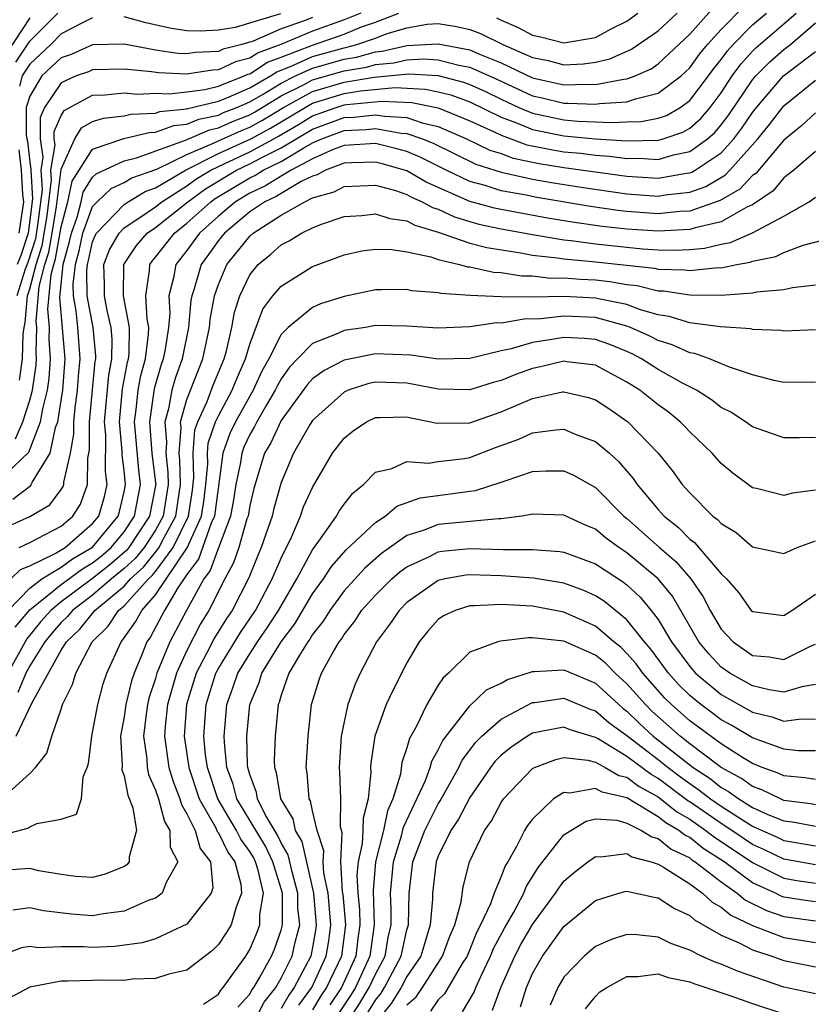
# Model space of a CAD drawing. Units: inches. Extents: x 2616000 to 2619000, y 1473000 to 1476000.
# Drawn here: x 2616100 to 2616151, y 1473082 to 1473145 of the extents above; entities that cross this region are included whole.
import ezdxf

# ---------------------------------------------------------------- set-up
doc = ezdxf.new("R2010")
doc.units = ezdxf.units.IN
doc.header["$MEASUREMENT"] = 0
doc.layers.add('LD26161473_2ft', color=26, linetype='Continuous')

msp = doc.modelspace()

# ---------------------------------------------------------------- linework, layer by layer
at = {"layer": 'LD26161473_2ft'}
for points, elevation in [([(2616099, 1473115.243), (2616100.937, 1473117.063), (2616101.691, 1473119), (2616101.826, 1473119.826), (2616102.13, 1473121), (2616102.241, 1473121.759), (2616102.327, 1473123), (2616102.231, 1473124.231), (2616102.252, 1473125), (2616102.155, 1473126.155), (2616102.365, 1473128.365), (2616102.529, 1473129), (2616102.643, 1473129.357), (2616103, 1473131.391), (2616103.428, 1473133), (2616103.692, 1473134.308), (2616105, 1473136.35), (2616106.984, 1473137.015), (2616108.603, 1473137.397), (2616109, 1473137.414), (2616110.157, 1473137.843), (2616111, 1473137.926), (2616111.748, 1473138.252), (2616113, 1473138.513), (2616113.335, 1473138.665), (2616114.183, 1473139), (2616115, 1473139.361), (2616115.85, 1473139.85), (2616117, 1473140.547), (2616117.902, 1473141), (2616119, 1473141.495), (2616121, 1473142.061), (2616121.804, 1473142.196), (2616123, 1473142.523), (2616123.435, 1473142.565), (2616125, 1473142.928), (2616127, 1473143.04), (2616129, 1473142.66), (2616129.614, 1473142.386), (2616131, 1473141.84), (2616133, 1473140.888), (2616135, 1473140.435), (2616136.485, 1473140.485), (2616137, 1473140.464), (2616138.799, 1473140.799), (2616139, 1473140.81), (2616139.521, 1473141), (2616140.542, 1473141.458), (2616141, 1473141.772), (2616143, 1473143.651), (2616144.589, 1473145.411)], 8932), ([(2616099.92, 1473114.08), (2616101.056, 1473114.944), (2616101.097, 1473115), (2616101.167, 1473115.166), (2616102.296, 1473117), (2616102.643, 1473118.643), (2616102.781, 1473119), (2616103, 1473120.343), (2616103.093, 1473121), (2616103.245, 1473123), (2616102.905, 1473126.906), (2616103.129, 1473129), (2616103.53, 1473130.47), (2616103.647, 1473131), (2616104.014, 1473132.014), (2616104.276, 1473133), (2616104.398, 1473133.602), (2616105, 1473134.558), (2616105.228, 1473134.772), (2616107, 1473135.602), (2616107.785, 1473135.785), (2616110.906, 1473136.906), (2616112.428, 1473137.572), (2616113, 1473137.691), (2616113.899, 1473138.1), (2616115, 1473138.535), (2616115.302, 1473138.698), (2616117, 1473139.728), (2616118.463, 1473140.463), (2616119, 1473140.756), (2616121, 1473141.326), (2616122.433, 1473141.567), (2616123, 1473141.722), (2616124.167, 1473141.833), (2616125, 1473142.027), (2616126.081, 1473142.081), (2616127, 1473142.024), (2616128.315, 1473141.685), (2616129, 1473141.556), (2616130.768, 1473140.768), (2616133, 1473139.742), (2616133.607, 1473139.607), (2616135, 1473139.265), (2616135.274, 1473139.274), (2616137, 1473139.203), (2616137.25, 1473139.25), (2616139, 1473139.349), (2616139.549, 1473139.549), (2616141, 1473139.893), (2616142.459, 1473141), (2616143, 1473141.511), (2616143.623, 1473142.377), (2616144.126, 1473143), (2616145, 1473143.962), (2616146.509, 1473145.491)], 8930), ([(2616099, 1473112.082), (2616101, 1473112.981), (2616102.277, 1473113.723), (2616103, 1473114.695), (2616103.119, 1473114.881), (2616103.16, 1473115), (2616103.163, 1473115.162), (2616103.585, 1473117), (2616103.797, 1473118.203), (2616103.797, 1473119), (2616103.883, 1473119.883), (2616104.042, 1473121), (2616104.107, 1473121.893), (2616104.215, 1473123), (2616104.05, 1473125), (2616103.944, 1473126.056), (2616103.773, 1473127), (2616103.758, 1473127.759), (2616103.899, 1473129), (2616104.135, 1473129.865), (2616104.385, 1473131), (2616105, 1473132.701), (2616105.285, 1473133), (2616106.169, 1473133.831), (2616107, 1473134.213), (2616107.492, 1473134.508), (2616109.078, 1473135.078), (2616111, 1473135.999), (2616112.737, 1473136.737), (2616113, 1473136.871), (2616114.464, 1473137.536), (2616115, 1473137.747), (2616115.814, 1473138.186), (2616117.152, 1473139), (2616119, 1473140.01), (2616121, 1473140.598), (2616122.915, 1473140.915), (2616125.132, 1473141.132), (2616127, 1473141.017), (2616128.599, 1473140.599), (2616129, 1473140.453), (2616130.004, 1473140.005), (2616131, 1473139.516), (2616132.124, 1473139), (2616133, 1473138.632), (2616135, 1473138.208), (2616135.871, 1473138.129), (2616137, 1473138.09), (2616137.972, 1473138.028), (2616139, 1473138.076), (2616139.902, 1473138.098), (2616141, 1473138.307), (2616141.517, 1473138.483), (2616142.397, 1473139), (2616143, 1473139.433), (2616144.201, 1473141), (2616144.535, 1473141.465), (2616145, 1473142.04), (2616145.399, 1473142.6), (2616145.76, 1473143), (2616147, 1473144.249), (2616147.892, 1473145)], 8928), ([(2616101, 1473144.689), (2616099.537, 1473142.463)], 8946), ([(2616100.088, 1473117.912), (2616100.556, 1473119), (2616101, 1473120.365), (2616101.164, 1473121), (2616101.399, 1473122.601), (2616101.426, 1473123), (2616101.396, 1473123.396), (2616101.439, 1473125), (2616101.404, 1473125.405), (2616101.602, 1473127.602), (2616101.963, 1473129), (2616102.213, 1473129.787), (2616102.431, 1473131), (2616102.701, 1473132.701), (2616103, 1473135.076), (2616103.873, 1473137), (2616104.298, 1473137.701), (2616105, 1473138.098), (2616105.68, 1473138.32), (2616107, 1473138.461), (2616107.436, 1473138.565), (2616109, 1473138.632), (2616109.269, 1473138.731), (2616111, 1473138.902), (2616111.068, 1473138.932), (2616113, 1473139.391), (2616113.644, 1473139.644), (2616115, 1473140.244), (2616116.315, 1473141), (2616116.731, 1473141.269), (2616117.596, 1473141.596), (2616119, 1473142.229), (2616121, 1473142.796), (2616121.175, 1473142.825), (2616121.814, 1473143), (2616123, 1473143.409), (2616123.672, 1473143.672), (2616125, 1473144.07), (2616126.287, 1473144.287), (2616127, 1473144.338), (2616128.155, 1473144.155), (2616129, 1473143.957), (2616129.693, 1473143.693), (2616131.117, 1473143), (2616133, 1473142.178), (2616133.984, 1473141.984), (2616135, 1473141.714), (2616136.237, 1473141.763), (2616137, 1473141.872), (2616137.922, 1473142.078), (2616139.301, 1473142.7), (2616141, 1473143.879), (2616142.213, 1473145)], 8934), ([(2616100.119, 1473141.881), (2616101, 1473143.207), (2616102.775, 1473145)], 8944), ([(2616122.063, 1473145), (2616121, 1473144.561), (2616119, 1473143.841), (2616116.967, 1473143), (2616115.526, 1473142.474), (2616115, 1473142.134), (2616114.095, 1473141.906), (2616113, 1473141.38), (2616112.637, 1473141.363), (2616111, 1473141.104), (2616109.188, 1473141.187), (2616108.736, 1473141.264), (2616107, 1473141.437), (2616105, 1473141.392), (2616104.729, 1473141.271), (2616103.955, 1473141), (2616103, 1473140.571), (2616101.938, 1473139), (2616101.651, 1473138.348), (2616101.657, 1473137), (2616101.839, 1473135.839), (2616101.701, 1473135), (2616101.781, 1473133.782), (2616101.497, 1473131.497), (2616101.355, 1473130.645), (2616100.868, 1473129.132), (2616100.705, 1473128.705), (2616100.176, 1473127)], 8938), ([(2616119, 1473144.727), (2616118.535, 1473144.535), (2616117, 1473143.996), (2616115.222, 1473143.221), (2616114.5, 1473143), (2616113.302, 1473142.698), (2616113, 1473142.553), (2616111.515, 1473142.485), (2616111, 1473142.403), (2616110.43, 1473142.43), (2616109, 1473142.645), (2616107, 1473143.015), (2616105, 1473142.978), (2616103.631, 1473142.369), (2616103, 1473142.148), (2616101.771, 1473141), (2616101, 1473139.717), (2616100.769, 1473139), (2616100.775, 1473137.225), (2616100.812, 1473137), (2616100.856, 1473136.856), (2616101, 1473135.513), (2616101.07, 1473135.07), (2616101.058, 1473135), (2616101.178, 1473133.178), (2616100.897, 1473131), (2616100.424, 1473129.576), (2616100.189, 1473129)], 8940), ([(2616100.319, 1473111), (2616101, 1473111.319), (2616103, 1473112.355), (2616103.747, 1473113), (2616104.236, 1473113.764), (2616104.666, 1473115), (2616104.688, 1473116.687), (2616104.795, 1473117.204), (2616104.794, 1473119), (2616105.165, 1473122.835), (2616105.196, 1473123), (2616105.199, 1473123.199), (2616105.025, 1473125), (2616104.658, 1473127), (2616104.626, 1473128.626), (2616104.668, 1473129), (2616104.739, 1473129.261), (2616105, 1473130.444), (2616105.152, 1473130.847), (2616105.24, 1473131), (2616107, 1473132.826), (2616107.266, 1473133), (2616108.35, 1473133.65), (2616109, 1473133.884), (2616110.902, 1473135), (2616113, 1473136.058), (2616115.075, 1473137), (2616116.326, 1473137.674), (2616118.52, 1473139), (2616119, 1473139.263), (2616121, 1473139.876), (2616122.05, 1473140.05), (2616124.261, 1473140.262), (2616126.165, 1473140.165), (2616127, 1473139.998), (2616127.791, 1473139.791), (2616129, 1473139.349), (2616131, 1473138.373), (2616131.985, 1473138.015), (2616133, 1473137.588), (2616135, 1473137.183), (2616136.996, 1473137.004), (2616139, 1473136.872), (2616141, 1473136.91), (2616141.307, 1473137), (2616142.572, 1473137.429), (2616143, 1473137.68), (2616143.703, 1473138.297), (2616144.301, 1473139), (2616145, 1473139.927), (2616145.713, 1473141), (2616146.248, 1473141.752), (2616147, 1473142.585), (2616147.206, 1473142.794), (2616149, 1473144.308), (2616149.784, 1473145)], 8926), ([(2616105, 1473144.687), (2616104.398, 1473144.398), (2616103, 1473143.668), (2616102.339, 1473143), (2616101, 1473141.748), (2616100.701, 1473141.299), (2616100.522, 1473141), (2616100.352, 1473140.352)], 8942), ([(2616100.354, 1473121.646), (2616100.536, 1473123), (2616100.581, 1473124.581), (2616100.644, 1473125), (2616100.711, 1473125.289), (2616100.857, 1473127), (2616101, 1473127.461), (2616101.397, 1473129), (2616101.784, 1473130.216), (2616102.099, 1473132.099), (2616102.385, 1473134.385), (2616102.344, 1473135), (2616102.609, 1473136.609), (2616102.547, 1473137), (2616102.546, 1473137.454), (2616103, 1473138.487), (2616103.193, 1473138.806), (2616105, 1473139.778), (2616105.797, 1473139.797), (2616107, 1473139.929), (2616107.85, 1473139.849), (2616109, 1473139.902), (2616109.862, 1473139.862), (2616111, 1473139.989), (2616112.142, 1473140.142), (2616113, 1473140.351), (2616114.651, 1473141), (2616114.887, 1473141.113), (2616115, 1473141.142), (2616116.128, 1473141.872), (2616117, 1473142.189), (2616119, 1473142.963), (2616121, 1473143.655), (2616122.115, 1473144.115), (2616123, 1473144.421), (2616124.482, 1473145)], 8936), ([(2616116.961, 1473144.961), (2616114.076, 1473144.076), (2616113, 1473143.904), (2616111.838, 1473143.838), (2616111, 1473143.863), (2616110.026, 1473144.027), (2616108.383, 1473144.383), (2616107, 1473144.751)], 8942), ([(2616130.694, 1473144.694), (2616131, 1473144.545), (2616132.089, 1473144.089), (2616133, 1473143.598), (2616133.496, 1473143.496), (2616135, 1473143.115), (2616137, 1473143.452), (2616137.996, 1473143.996), (2616139, 1473144.491), (2616139.707, 1473145)], 8936), ([(2616099.791, 1473109), (2616100.403, 1473109.597), (2616101, 1473109.839), (2616102.61, 1473110.61), (2616103.246, 1473111), (2616105, 1473112.524), (2616105.39, 1473113), (2616105.748, 1473114.252), (2616105.922, 1473115), (2616105.823, 1473115.823), (2616105.833, 1473118.167), (2616105.758, 1473119), (2616106.033, 1473121.967), (2616106.228, 1473123), (2616106.246, 1473124.246), (2616106.173, 1473125), (2616105.919, 1473126.08), (2616105.746, 1473127), (2616105.755, 1473127.755), (2616105.72, 1473129), (2616106.071, 1473129.929), (2616106.686, 1473131), (2616107, 1473131.326), (2616107.944, 1473131.944), (2616109, 1473132.681), (2616109.404, 1473133), (2616111, 1473134.004), (2616111.578, 1473134.422), (2616112.517, 1473135), (2616113, 1473135.246), (2616115, 1473136.18), (2616116.538, 1473137), (2616116.838, 1473137.162), (2616118.096, 1473137.904), (2616119, 1473138.457), (2616120.503, 1473139), (2616121, 1473139.155), (2616121.186, 1473139.185), (2616123.403, 1473139.403), (2616125.315, 1473139.315), (2616126.89, 1473139), (2616127, 1473138.974), (2616129, 1473138.147), (2616130.552, 1473137.448), (2616131, 1473137.226), (2616132.626, 1473136.626), (2616134.29, 1473136.29), (2616135, 1473136.174), (2616136.079, 1473136.078), (2616137, 1473135.951), (2616137.896, 1473135.896), (2616139, 1473135.745), (2616139.762, 1473135.762), (2616141, 1473135.687), (2616141.973, 1473135.973), (2616143, 1473136.183), (2616144.132, 1473137), (2616144.594, 1473137.406), (2616145, 1473137.882), (2616145.484, 1473138.515), (2616147, 1473140.762), (2616147.203, 1473141), (2616148.096, 1473141.904), (2616149, 1473142.68), (2616149.412, 1473143), (2616151, 1473144.375)], 8924), ([(2616099.633, 1473107), (2616101, 1473108.419), (2616101.766, 1473109), (2616103, 1473109.74), (2616103.719, 1473110.281), (2616105, 1473111.015), (2616106.627, 1473113), (2616106.71, 1473113.29), (2616107, 1473114.538), (2616107.087, 1473115), (2616107, 1473115.891), (2616106.88, 1473116.881), (2616106.881, 1473117.119), (2616106.713, 1473119), (2616106.901, 1473121.099), (2616107.213, 1473122.786), (2616107.274, 1473123), (2616107.315, 1473123.315), (2616107.344, 1473125), (2616106.963, 1473127), (2616106.986, 1473129), (2616107.781, 1473130.219), (2616108.478, 1473131), (2616109, 1473131.365), (2616111.06, 1473133), (2616112.187, 1473133.813), (2616114.151, 1473135), (2616115, 1473135.401), (2616115.858, 1473135.858), (2616117, 1473136.415), (2616119, 1473137.62), (2616121, 1473138.348), (2616121.622, 1473138.378), (2616123, 1473138.533), (2616123.568, 1473138.431), (2616125, 1473138.359), (2616125.974, 1473138.026), (2616127, 1473137.787), (2616128.786, 1473137), (2616130.284, 1473136.284), (2616131, 1473136.057), (2616131.77, 1473135.77), (2616133.425, 1473135.425), (2616135, 1473135.167), (2616139, 1473134.619), (2616141, 1473134.5), (2616142.807, 1473134.807), (2616143, 1473134.829), (2616143.127, 1473134.873), (2616143.339, 1473135), (2616145, 1473136.115), (2616145.809, 1473137), (2616146.325, 1473137.675), (2616147, 1473138.681), (2616147.254, 1473139), (2616148.971, 1473141), (2616151, 1473142.548)], 8922), ([(2616100.077, 1473105.923), (2616101, 1473107.024), (2616103, 1473108.64), (2616104.35, 1473109.651), (2616105, 1473110.021), (2616105.546, 1473110.454), (2616106.183, 1473111), (2616107, 1473111.99), (2616107.669, 1473113), (2616108.05, 1473115), (2616107.935, 1473115.935), (2616107.664, 1473119), (2616107.773, 1473119.773), (2616107.888, 1473121), (2616108.06, 1473121.94), (2616108.36, 1473123), (2616108.565, 1473124.565), (2616108.572, 1473125), (2616108.472, 1473125.528), (2616108.389, 1473127), (2616108.627, 1473128.627), (2616108.633, 1473129), (2616108.778, 1473129.222), (2616109, 1473129.471), (2616110.208, 1473131), (2616111, 1473131.626), (2616112.512, 1473133), (2616112.795, 1473133.205), (2616113, 1473133.331), (2616115, 1473134.524), (2616115.327, 1473134.673), (2616115.852, 1473135), (2616117, 1473135.56), (2616118.433, 1473136.433), (2616119, 1473136.739), (2616119.586, 1473137), (2616121, 1473137.519), (2616122.415, 1473137.585), (2616123, 1473137.651), (2616124.641, 1473137.359), (2616125, 1473137.341), (2616125.996, 1473137), (2616126.707, 1473136.707), (2616129.391, 1473135.391), (2616131, 1473134.881), (2616133, 1473134.433), (2616134.213, 1473134.213), (2616136.086, 1473133.914), (2616139, 1473133.497), (2616141, 1473133.359), (2616141.432, 1473133.432), (2616143, 1473133.605), (2616144.03, 1473133.97), (2616145.286, 1473134.714), (2616145.556, 1473135), (2616147.339, 1473137), (2616148.089, 1473137.911), (2616149, 1473139.09), (2616151, 1473140.734)], 8920), ([(2616151, 1473138.657), (2616150.148, 1473137.851), (2616149, 1473136.914), (2616147.206, 1473134.794), (2616147, 1473134.655), (2616146.195, 1473133.805), (2616144.934, 1473133.066), (2616143, 1473132.405), (2616142.373, 1473132.372), (2616141, 1473132.234), (2616139, 1473132.371), (2616138.435, 1473132.435), (2616136.695, 1473132.695), (2616133.268, 1473133.268), (2616132.59, 1473133.41), (2616131, 1473133.695), (2616129.979, 1473134.021), (2616129, 1473134.288), (2616127.506, 1473135), (2616125.84, 1473135.84), (2616125, 1473136.186), (2616124.368, 1473136.368), (2616123, 1473136.693), (2616121, 1473136.576), (2616120.318, 1473136.318), (2616119, 1473135.73), (2616117.645, 1473135), (2616117, 1473134.623), (2616116.001, 1473133.999), (2616115, 1473133.545), (2616114.087, 1473133), (2616113, 1473132.082), (2616111.803, 1473131), (2616111, 1473129.895), (2616110.292, 1473129), (2616110.147, 1473128.147), (2616109.841, 1473127), (2616109.904, 1473125.904), (2616109.829, 1473125), (2616109.617, 1473123.617), (2616109.496, 1473123), (2616109.365, 1473122.635), (2616108.907, 1473121.094), (2616108.613, 1473119), (2616108.772, 1473117), (2616109, 1473115.106), (2616109.011, 1473115), (2616109, 1473114.933), (2616108.628, 1473113), (2616107.307, 1473111), (2616107.17, 1473110.83), (2616106.098, 1473109.902), (2616105, 1473109.032), (2616103, 1473107.544), (2616102.329, 1473107), (2616101.706, 1473106.294), (2616100.81, 1473105.19), (2616099.611, 1473103)], 8918), ([(2616151, 1473136.197), (2616149.621, 1473135), (2616149, 1473134.513), (2616148.32, 1473133.68), (2616147, 1473132.795), (2616146.641, 1473132.64), (2616145, 1473131.725), (2616143.345, 1473131.345), (2616143, 1473131.227), (2616141, 1473131.117), (2616139, 1473131.243), (2616137.421, 1473131.422), (2616135.67, 1473131.67), (2616133.959, 1473131.959), (2616131, 1473132.493), (2616130.583, 1473132.583), (2616129, 1473133.02), (2616126.237, 1473134.237), (2616125, 1473134.953), (2616123.417, 1473135.416), (2616123, 1473135.515), (2616121.472, 1473135.472), (2616121, 1473135.442), (2616119.828, 1473135), (2616119.297, 1473134.702), (2616119, 1473134.619), (2616118.275, 1473134.275), (2616116.674, 1473133.326), (2616115.956, 1473133), (2616115, 1473132.348), (2616113.383, 1473131), (2616113, 1473130.527), (2616112.37, 1473129.63), (2616111.9, 1473129), (2616111.46, 1473127.46), (2616111.303, 1473127), (2616111.257, 1473126.743), (2616111.106, 1473125), (2616110.703, 1473123), (2616110.255, 1473121.745), (2616110.03, 1473121), (2616109.829, 1473119.829), (2616109.596, 1473119), (2616109.703, 1473117.703), (2616109.65, 1473117), (2616109.784, 1473115.784), (2616109.805, 1473115), (2616109.489, 1473113), (2616109, 1473112.098), (2616108.277, 1473111), (2616107.709, 1473110.291), (2616107, 1473109.652), (2616106.207, 1473109), (2616105, 1473107.966), (2616103.716, 1473107), (2616103.399, 1473106.601), (2616103, 1473106.227), (2616102.425, 1473105.575), (2616101.961, 1473105), (2616101, 1473103.477), (2616100.738, 1473103), (2616100.233, 1473101.767)], 8916), ([(2616100.307, 1473136.307), (2616100.447, 1473135), (2616100.543, 1473133.457), (2616100.595, 1473133), (2616100.307, 1473131)], 8942), ([(2616100.129, 1473099), (2616101.141, 1473101.141), (2616103, 1473104.463), (2616103.327, 1473105), (2616104.192, 1473105.808), (2616105.146, 1473107), (2616107, 1473108.544), (2616107.413, 1473109), (2616108.247, 1473109.753), (2616109, 1473110.691), (2616109.228, 1473111), (2616109.445, 1473111.445), (2616110.288, 1473113), (2616110.599, 1473115), (2616110.557, 1473116.557), (2616110.509, 1473117), (2616110.632, 1473118.632), (2616110.601, 1473119), (2616111, 1473120.417), (2616111.218, 1473121), (2616112.017, 1473123), (2616112.441, 1473125), (2616112.486, 1473125.514), (2616112.747, 1473127), (2616113, 1473127.739), (2616113.539, 1473129), (2616114.2, 1473129.8), (2616115, 1473130.815), (2616115.216, 1473131), (2616117, 1473132.14), (2616118.497, 1473133), (2616119, 1473133.239), (2616120.377, 1473133.623), (2616121, 1473133.972), (2616123, 1473134.058), (2616124.284, 1473133.716), (2616125, 1473133.466), (2616125.295, 1473133.295), (2616125.981, 1473133), (2616126.633, 1473132.633), (2616127, 1473132.525), (2616128.03, 1473132.03), (2616129, 1473131.736), (2616129.576, 1473131.576), (2616131, 1473131.271), (2616133, 1473130.911), (2616135, 1473130.578), (2616135.465, 1473130.535), (2616137, 1473130.324), (2616139, 1473130.099), (2616139.996, 1473130.004), (2616141, 1473129.938), (2616142.084, 1473129.915), (2616143, 1473129.967), (2616143.954, 1473130.047), (2616145, 1473130.304), (2616145.596, 1473130.404), (2616147, 1473131.021), (2616149, 1473132.083), (2616150.597, 1473133), (2616151, 1473133.297)], 8914), ([(2616099.225, 1473095), (2616101, 1473096.622), (2616101.355, 1473097), (2616102.077, 1473097.923), (2616102.396, 1473099), (2616103, 1473100.713), (2616103.089, 1473101), (2616103.715, 1473102.285), (2616103.924, 1473103), (2616104.967, 1473105), (2616105.997, 1473106.003), (2616106.652, 1473107), (2616107, 1473107.289), (2616108.549, 1473109), (2616108.786, 1473109.214), (2616109, 1473109.481), (2616110.122, 1473111), (2616111.091, 1473113), (2616111.353, 1473114.647), (2616111.44, 1473115.44), (2616111.392, 1473117), (2616111.512, 1473118.488), (2616111.686, 1473119), (2616112.287, 1473120.287), (2616112.68, 1473121.32), (2616113.37, 1473123), (2616113.515, 1473123.515), (2616113.854, 1473125), (2616114.027, 1473125.973), (2616114.36, 1473127), (2616115, 1473128.345), (2616115.527, 1473129), (2616116.344, 1473129.656), (2616117, 1473130.251), (2616117.499, 1473130.501), (2616118.3, 1473131), (2616119, 1473131.342), (2616119.574, 1473131.574), (2616121, 1473132.055), (2616122.124, 1473132.124), (2616123, 1473132.229), (2616123.922, 1473131.922), (2616125, 1473131.791), (2616125.506, 1473131.506), (2616127, 1473131.066), (2616129, 1473130.363), (2616130.08, 1473130.08), (2616132.251, 1473129.749), (2616133, 1473129.607), (2616134.569, 1473129.431), (2616135, 1473129.358), (2616136.808, 1473129.193), (2616140.768, 1473128.768), (2616141, 1473128.712), (2616142.672, 1473128.672), (2616143, 1473128.622), (2616144.804, 1473128.804), (2616145, 1473128.801), (2616146.005, 1473129), (2616146.858, 1473129.142), (2616147, 1473129.205), (2616148.492, 1473129.508), (2616149, 1473129.768), (2616150.232, 1473130.232), (2616151.446, 1473130.554)], 8912), ([(2616099, 1473092.662), (2616100.865, 1473093.135), (2616101, 1473093.23), (2616101.448, 1473093.449), (2616103, 1473093.718), (2616103.962, 1473094.038), (2616104.298, 1473095), (2616104.399, 1473096.399), (2616104.659, 1473097), (2616104.745, 1473097.255), (2616104.939, 1473099), (2616105, 1473099.239), (2616105.328, 1473101), (2616105.676, 1473102.324), (2616105.905, 1473103), (2616106.808, 1473105), (2616106.906, 1473105.095), (2616107.729, 1473106.271), (2616108.128, 1473107), (2616109, 1473107.993), (2616111.013, 1473110.987), (2616111.918, 1473113), (2616112.067, 1473113.933), (2616112.209, 1473115), (2616112.329, 1473116.329), (2616112.309, 1473117), (2616112.36, 1473117.64), (2616112.822, 1473119), (2616113, 1473119.381), (2616113.884, 1473121), (2616114.204, 1473121.796), (2616114.737, 1473123), (2616115, 1473123.934), (2616115.836, 1473126.164), (2616116.479, 1473127), (2616117, 1473127.628), (2616119, 1473128.873), (2616121, 1473129.627), (2616122.133, 1473129.868), (2616123, 1473129.989), (2616124.041, 1473129.959), (2616125, 1473129.818), (2616126.515, 1473129.485), (2616127, 1473129.312), (2616128.347, 1473129), (2616128.854, 1473128.854), (2616129, 1473128.845), (2616130.521, 1473128.521), (2616131, 1473128.5), (2616132.287, 1473128.286), (2616133, 1473128.277), (2616134.144, 1473128.144), (2616135, 1473128.156), (2616136.061, 1473128.061), (2616137, 1473128.018), (2616137.92, 1473127.92), (2616139, 1473127.727), (2616139.66, 1473127.66), (2616141, 1473127.335), (2616141.327, 1473127.327), (2616143, 1473127.074), (2616145, 1473127.058), (2616147, 1473127.202), (2616147.262, 1473127.262), (2616149, 1473127.421), (2616149.542, 1473127.542), (2616151, 1473127.711)], 8910), ([(2616151, 1473124.845), (2616149, 1473124.761), (2616148.798, 1473124.798), (2616147, 1473124.874), (2616146.902, 1473124.902), (2616144.962, 1473125.038), (2616143, 1473125.291), (2616141.701, 1473125.701), (2616141, 1473125.809), (2616139.88, 1473126.12), (2616139, 1473126.449), (2616137.19, 1473126.81), (2616137, 1473126.862), (2616135, 1473126.959), (2616133, 1473126.922), (2616131, 1473126.938), (2616129.029, 1473127.029), (2616127.151, 1473127.151), (2616127, 1473127.194), (2616125.326, 1473127.326), (2616125, 1473127.411), (2616123.386, 1473127.386), (2616123, 1473127.398), (2616121, 1473126.974), (2616119.507, 1473126.493), (2616119, 1473126.27), (2616117.439, 1473125), (2616117, 1473124.559), (2616116.212, 1473123), (2616115.777, 1473122.223), (2616115.224, 1473121), (2616115, 1473120.631), (2616114.087, 1473119), (2616113.742, 1473118.258), (2616113.293, 1473117), (2616112.745, 1473113), (2616112.535, 1473112.536), (2616111.742, 1473110.258), (2616111, 1473109.276), (2616110.427, 1473108.427), (2616109.567, 1473107), (2616108.676, 1473105.324), (2616108.448, 1473105), (2616108.119, 1473104.119), (2616107.638, 1473103), (2616107.48, 1473102.52), (2616107.114, 1473101), (2616107, 1473100.224), (2616106.763, 1473099), (2616106.87, 1473097.13), (2616106.853, 1473096.853), (2616107, 1473096.463), (2616107.244, 1473095.244), (2616107.567, 1473094.433), (2616107.8, 1473093), (2616107.32, 1473091.32), (2616107.334, 1473091), (2616107.183, 1473090.817), (2616107, 1473090.701), (2616105.793, 1473090.207), (2616105, 1473090.006), (2616103.935, 1473090.065), (2616103, 1473090.19), (2616101.569, 1473090.431), (2616101, 1473090.566), (2616099.54, 1473090.46)], 8908), ([(2616151, 1473121.519), (2616149, 1473121.506), (2616148.371, 1473121.63), (2616147, 1473121.985), (2616145.529, 1473122.472), (2616144.267, 1473123), (2616143.331, 1473123.331), (2616143, 1473123.377), (2616141.888, 1473123.888), (2616141, 1473124.159), (2616140.454, 1473124.453), (2616139.228, 1473125), (2616139, 1473125.085), (2616137, 1473125.623), (2616135, 1473125.715), (2616133.536, 1473125.536), (2616132.466, 1473125.534), (2616131, 1473125.272), (2616130.714, 1473125.286), (2616129, 1473125.041), (2616127, 1473124.957), (2616125, 1473125.081), (2616123, 1473125.112), (2616122.364, 1473125), (2616121, 1473124.798), (2616120.609, 1473124.609), (2616119, 1473123.969), (2616118.033, 1473123), (2616117.531, 1473122.469), (2616117, 1473121.724), (2616116.74, 1473121.26), (2616116.623, 1473121), (2616116.039, 1473120.038), (2616115.441, 1473119), (2616115.303, 1473118.697), (2616115, 1473118.193), (2616114.621, 1473117.379), (2616114.485, 1473117), (2616114.406, 1473116.406), (2616114.118, 1473115), (2616113.963, 1473114.037), (2616113.773, 1473113), (2616113, 1473110.987), (2616112.471, 1473109.529), (2616112.071, 1473109), (2616110.965, 1473107), (2616109.907, 1473105), (2616109.092, 1473103), (2616109, 1473102.669), (2616108.586, 1473101.414), (2616108.487, 1473101), (2616108.398, 1473100.398), (2616108.231, 1473099), (2616108.445, 1473097.555), (2616108.473, 1473097), (2616108.56, 1473096.56), (2616109, 1473095.567), (2616109.181, 1473095), (2616109.572, 1473093.572), (2616109.919, 1473093), (2616109.94, 1473091.94), (2616110.423, 1473091), (2616109.677, 1473089.677), (2616109.434, 1473089), (2616109, 1473088.691), (2616108.532, 1473088.532), (2616107, 1473087.866), (2616105.691, 1473087.691), (2616105, 1473087.564), (2616103.663, 1473087.663), (2616101.874, 1473087.874), (2616101, 1473088.077), (2616099.925, 1473087.925)], 8906), ([(2616151, 1473118.005), (2616149.972, 1473117.972), (2616149, 1473117.975), (2616147, 1473118.675), (2616146.547, 1473119), (2616145.609, 1473119.609), (2616145, 1473119.915), (2616144.395, 1473120.395), (2616143.424, 1473121), (2616142.551, 1473121.449), (2616141, 1473122.321), (2616139.936, 1473123), (2616139.329, 1473123.328), (2616139, 1473123.475), (2616137.923, 1473123.923), (2616137, 1473124.236), (2616136.301, 1473124.301), (2616135, 1473124.369), (2616134.224, 1473124.223), (2616133, 1473124.038), (2616131.633, 1473123.633), (2616131, 1473123.512), (2616129, 1473123.031), (2616127, 1473122.985), (2616125.242, 1473123.243), (2616123, 1473123.327), (2616121, 1473122.918), (2616119.735, 1473122.265), (2616119, 1473121.725), (2616118.648, 1473121.352), (2616117, 1473119.082), (2616116.341, 1473117.659), (2616115.945, 1473117), (2616115.25, 1473114.75), (2616115, 1473113.667), (2616114.891, 1473113), (2616114.822, 1473112.822), (2616114.304, 1473111), (2616113.97, 1473110.03), (2616113.409, 1473109), (2616112.403, 1473107), (2616111.867, 1473106.133), (2616111, 1473104.447), (2616110.331, 1473103), (2616109.758, 1473101), (2616109.617, 1473099.617), (2616109.576, 1473099), (2616109.855, 1473097), (2616110.119, 1473096.119), (2616110.548, 1473095), (2616110.645, 1473094.645), (2616111, 1473094.062), (2616111.521, 1473093), (2616111.844, 1473091.844), (2616112.496, 1473091), (2616112.644, 1473089.356), (2616112.553, 1473089), (2616111, 1473087.038), (2616109, 1473086.102), (2616108.158, 1473085.842), (2616106.382, 1473085.618), (2616105, 1473085.546), (2616104.415, 1473085.585), (2616103, 1473085.601), (2616101.538, 1473085.539), (2616101, 1473085.612), (2616100.464, 1473085.536), (2616099, 1473084.97)], 8904), ([(2616151, 1473114.655), (2616149.537, 1473114.463), (2616149, 1473114.309), (2616147.246, 1473114.754), (2616147, 1473114.804), (2616145.738, 1473115.738), (2616145, 1473116.353), (2616144.427, 1473117), (2616143, 1473118.364), (2616142.699, 1473118.699), (2616142.398, 1473119), (2616141.625, 1473119.625), (2616141, 1473120.073), (2616139.829, 1473121), (2616139, 1473121.525), (2616137, 1473122.592), (2616135.179, 1473122.821), (2616135, 1473122.855), (2616133.509, 1473122.491), (2616133, 1473122.396), (2616131.968, 1473122.032), (2616131, 1473121.632), (2616130.499, 1473121.501), (2616129, 1473121.028), (2616127, 1473121.077), (2616125, 1473121.459), (2616123, 1473121.514), (2616122.574, 1473121.426), (2616121.271, 1473121), (2616121, 1473120.885), (2616119, 1473119.082), (2616118.851, 1473118.851), (2616117.794, 1473117), (2616117, 1473115.125), (2616116.527, 1473113.473), (2616116.418, 1473113), (2616115.73, 1473111), (2616115.506, 1473110.494), (2616114.935, 1473109.065), (2616113.875, 1473107), (2616113.519, 1473106.481), (2616112.757, 1473105.243), (2616112.254, 1473104.254), (2616111.579, 1473103), (2616110.969, 1473101), (2616110.834, 1473099), (2616111.128, 1473097), (2616111.786, 1473095), (2616112.831, 1473093.169), (2616112.933, 1473092.933), (2616113, 1473092.845), (2616113.612, 1473091.612), (2616114.051, 1473091), (2616114.429, 1473089.571), (2616114.476, 1473089), (2616114.126, 1473088.126), (2616113.811, 1473087), (2616113.508, 1473086.492), (2616113, 1473085.737), (2616112.633, 1473085.367), (2616111, 1473084.108), (2616109.844, 1473083.844), (2616109, 1473083.572), (2616107.529, 1473083.529), (2616107, 1473083.454), (2616105.474, 1473083.474), (2616105, 1473083.447), (2616103.405, 1473083.405), (2616103, 1473083.41), (2616101, 1473083.023), (2616099.679, 1473082.321)], 8902), ([(2616112.064, 1473081.936), (2616113, 1473082.58), (2616113.159, 1473082.84), (2616113.304, 1473083), (2616114.74, 1473085), (2616115, 1473085.417), (2616115.48, 1473086.52), (2616115.651, 1473087), (2616115.649, 1473087.649), (2616115.868, 1473089), (2616115.532, 1473090.468), (2616115.369, 1473091), (2616115.249, 1473091.249), (2616115, 1473091.66), (2616114.439, 1473092.44), (2616114.162, 1473093), (2616112.961, 1473095), (2616112.306, 1473097), (2616112.191, 1473097.809), (2616112.081, 1473099), (2616112.221, 1473101), (2616112.837, 1473103), (2616113, 1473103.302), (2616114.405, 1473105.595), (2616115.365, 1473107), (2616116.434, 1473109), (2616117, 1473110.313), (2616117.656, 1473111.656), (2616118.23, 1473113), (2616118.424, 1473113.576), (2616119, 1473114.814), (2616120.266, 1473117), (2616121, 1473117.962), (2616121.571, 1473118.429), (2616122.422, 1473119), (2616123, 1473119.272), (2616123.264, 1473119.264), (2616125, 1473119.312), (2616125.25, 1473119.25), (2616126.535, 1473119), (2616126.903, 1473118.903), (2616129, 1473118.927), (2616131, 1473119.622), (2616133, 1473120.485), (2616134.896, 1473120.896), (2616135, 1473120.911), (2616136.55, 1473120.55), (2616137, 1473120.399), (2616137.846, 1473119.846), (2616139.07, 1473119), (2616140.995, 1473117), (2616141.89, 1473115.89), (2616142.53, 1473115), (2616143, 1473114.469), (2616144.468, 1473113), (2616144.775, 1473112.775), (2616145, 1473112.519), (2616145.949, 1473111.949), (2616147, 1473111.035), (2616149, 1473110.619), (2616149.847, 1473111), (2616151, 1473111.424)], 8900), ([(2616114.247, 1473081.753), (2616115, 1473082.585), (2616115.142, 1473082.858), (2616115.253, 1473083), (2616115.621, 1473083.621), (2616116.374, 1473085), (2616116.564, 1473085.436), (2616117, 1473086.651), (2616117.093, 1473087), (2616117.08, 1473089), (2616116.478, 1473091), (2616115.998, 1473091.998), (2616114.182, 1473095), (2616113.937, 1473095.937), (2616113.545, 1473097), (2616113.385, 1473098.615), (2616113.377, 1473099), (2616113.548, 1473101), (2616113.931, 1473102.069), (2616114.237, 1473103), (2616115, 1473104.242), (2616115.494, 1473105), (2616116.111, 1473105.889), (2616116.837, 1473107), (2616118.001, 1473109), (2616119, 1473110.858), (2616119.404, 1473111.404), (2616120.522, 1473113), (2616120.691, 1473113.309), (2616121, 1473113.748), (2616121.552, 1473114.448), (2616122.236, 1473115), (2616123, 1473115.785), (2616124.034, 1473116.034), (2616125, 1473116.467), (2616126.373, 1473116.372), (2616127, 1473116.471), (2616128.668, 1473116.669), (2616129, 1473116.722), (2616130.65, 1473117.35), (2616132.119, 1473117.882), (2616133, 1473118.287), (2616134.491, 1473118.491), (2616135, 1473118.519), (2616135.826, 1473118.174), (2616137, 1473117.742), (2616137.895, 1473117), (2616138.479, 1473116.479), (2616139.398, 1473115.398), (2616139.662, 1473115), (2616141, 1473113.409), (2616141.366, 1473113), (2616142.281, 1473112.281), (2616143, 1473111.534), (2616143.309, 1473111.308), (2616145, 1473109.332), (2616145.346, 1473109), (2616146.124, 1473108.124), (2616146.924, 1473107), (2616147, 1473106.919), (2616149, 1473106.679), (2616149.493, 1473107), (2616151, 1473108.034)], 8898), ([(2616115.366, 1473081), (2616115.924, 1473082.076), (2616116.651, 1473083), (2616117, 1473083.589), (2616117.705, 1473085), (2616117.892, 1473085.892), (2616118.187, 1473087), (2616118.07, 1473088.07), (2616118.068, 1473089), (2616117.719, 1473090.281), (2616117.451, 1473091.451), (2616117, 1473092.218), (2616116.746, 1473092.746), (2616115.988, 1473094.012), (2616115.487, 1473095), (2616115.421, 1473095.421), (2616115, 1473096.548), (2616114.872, 1473097), (2616114.857, 1473097.143), (2616114.816, 1473099), (2616115.001, 1473101), (2616115.589, 1473102.411), (2616115.762, 1473103), (2616117.001, 1473105), (2616117.859, 1473106.141), (2616119, 1473108.051), (2616119.697, 1473109), (2616120.205, 1473109.795), (2616121.143, 1473110.857), (2616123, 1473112.598), (2616123.62, 1473113), (2616124.366, 1473113.634), (2616125.837, 1473114.162), (2616127.617, 1473114.383), (2616129, 1473114.586), (2616129.373, 1473114.627), (2616131, 1473115.152), (2616131.25, 1473115.25), (2616133, 1473115.824), (2616133.873, 1473115.872), (2616135, 1473115.87), (2616135.599, 1473115.599), (2616137, 1473114.813), (2616138.803, 1473113), (2616139, 1473112.845), (2616141.073, 1473111), (2616142.116, 1473110.116), (2616143.063, 1473109), (2616143.864, 1473107.864), (2616144.3, 1473107), (2616145, 1473105.813), (2616145.768, 1473105), (2616147, 1473104.133), (2616148.049, 1473104.049), (2616149, 1473103.872), (2616150.733, 1473104.733), (2616151, 1473104.847)], 8896), ([(2616151, 1473102.286), (2616150.143, 1473102.143), (2616149, 1473101.796), (2616148.063, 1473101.937), (2616147, 1473102.201), (2616145.558, 1473103), (2616145, 1473103.392), (2616144.226, 1473104.226), (2616143.589, 1473105), (2616141.897, 1473107.897), (2616140.997, 1473108.997), (2616139, 1473110.668), (2616138.5, 1473111), (2616137.63, 1473111.63), (2616137, 1473112.156), (2616136.404, 1473112.405), (2616135, 1473113.057), (2616133, 1473113.123), (2616132.908, 1473113.092), (2616132.327, 1473113), (2616131, 1473112.827), (2616130.831, 1473112.831), (2616127, 1473112.459), (2616126.105, 1473112.105), (2616125, 1473111.764), (2616123.387, 1473110.613), (2616122.317, 1473109.683), (2616121, 1473108.232), (2616120.088, 1473107), (2616119.679, 1473106.321), (2616119, 1473105.471), (2616118.824, 1473105.176), (2616118.692, 1473105), (2616118.156, 1473104.156), (2616117.494, 1473103), (2616117, 1473101.608), (2616116.861, 1473101.139), (2616116.804, 1473101), (2616116.62, 1473099), (2616116.562, 1473097.438), (2616116.574, 1473097), (2616116.69, 1473096.69), (2616116.955, 1473095), (2616117.744, 1473093.744), (2616117.895, 1473093), (2616118.304, 1473092.304), (2616119.053, 1473089), (2616119.237, 1473087), (2616119.212, 1473086.788), (2616119, 1473085.547), (2616118.886, 1473085), (2616117.833, 1473083), (2616117.478, 1473082.522), (2616117, 1473081.668)], 8894), ([(2616118.115, 1473081.885), (2616118.943, 1473083), (2616119.871, 1473085), (2616120.035, 1473085.965), (2616120.161, 1473087), (2616119.982, 1473089), (2616119.718, 1473090.282), (2616119.679, 1473091), (2616119.709, 1473091.708), (2616119.283, 1473093), (2616119, 1473094.237), (2616118.872, 1473094.872), (2616118.79, 1473095), (2616118.664, 1473096.664), (2616118.588, 1473097), (2616118.71, 1473099), (2616118.927, 1473101), (2616119.422, 1473102.578), (2616119.571, 1473103), (2616120.235, 1473104.235), (2616120.692, 1473105), (2616120.829, 1473105.171), (2616121, 1473105.455), (2616121.684, 1473106.316), (2616122.121, 1473107), (2616123, 1473107.974), (2616124.038, 1473109), (2616124.55, 1473109.45), (2616125, 1473109.774), (2616126.433, 1473110.433), (2616127, 1473110.724), (2616127.234, 1473110.766), (2616129, 1473110.932), (2616131.123, 1473110.877), (2616133, 1473110.87), (2616134.742, 1473110.742), (2616135, 1473110.697), (2616137, 1473109.951), (2616138.788, 1473108.788), (2616139, 1473108.617), (2616139.845, 1473107.845), (2616140.553, 1473107), (2616141, 1473106.413), (2616141.851, 1473105), (2616143, 1473103.425), (2616143.37, 1473103), (2616145, 1473101.645), (2616147, 1473100.526), (2616148.232, 1473100.232), (2616149, 1473099.952), (2616150.094, 1473100.094), (2616151, 1473100.079)], 8892), ([(2616151, 1473098.054), (2616149.93, 1473098.071), (2616149, 1473098.168), (2616147, 1473098.895), (2616145.683, 1473099.683), (2616145, 1473100.045), (2616144.457, 1473100.457), (2616143.702, 1473101), (2616143, 1473101.577), (2616142.292, 1473102.292), (2616141.649, 1473103), (2616140.537, 1473104.537), (2616140.124, 1473105), (2616139, 1473106.406), (2616137.568, 1473107.568), (2616137, 1473107.927), (2616136.271, 1473108.271), (2616135, 1473108.737), (2616133.055, 1473109.055), (2616131, 1473109.201), (2616129, 1473109.261), (2616128.761, 1473109.239), (2616127.428, 1473109), (2616127, 1473108.902), (2616125, 1473107.495), (2616124.5, 1473107), (2616123.896, 1473106.104), (2616123.07, 1473105), (2616122.033, 1473103), (2616121.707, 1473102.293), (2616121.245, 1473101), (2616121, 1473099.911), (2616120.821, 1473099), (2616120.687, 1473097), (2616120.711, 1473096.711), (2616120.784, 1473095), (2616120.763, 1473093.238), (2616120.862, 1473092.862), (2616120.784, 1473091), (2616120.888, 1473089.112), (2616120.918, 1473088.918), (2616121.084, 1473087), (2616120.835, 1473085), (2616119.892, 1473083), (2616119.532, 1473082.468), (2616119, 1473081.583)], 8890), ([(2616151, 1473096.231), (2616150.339, 1473096.339), (2616149, 1473096.464), (2616148.64, 1473096.64), (2616147.617, 1473097), (2616147, 1473097.25), (2616146.371, 1473097.629), (2616145, 1473098.501), (2616143, 1473099.978), (2616141.842, 1473101), (2616141.423, 1473101.423), (2616140.019, 1473103), (2616139.595, 1473103.595), (2616139, 1473104.262), (2616138.632, 1473104.632), (2616138.168, 1473105), (2616137, 1473105.986), (2616135, 1473106.891), (2616133, 1473107.265), (2616131, 1473107.374), (2616129.284, 1473107.284), (2616129, 1473107.295), (2616128.075, 1473107), (2616127.341, 1473106.66), (2616127, 1473106.41), (2616126.327, 1473105.673), (2616125.775, 1473105), (2616125, 1473103.658), (2616124.099, 1473101.901), (2616123.689, 1473101), (2616122.961, 1473099), (2616122.713, 1473097.287), (2616122.694, 1473097), (2616122.707, 1473096.707), (2616122.544, 1473095), (2616122.211, 1473093.789), (2616122.205, 1473093), (2616122.162, 1473092.162), (2616121.892, 1473091), (2616121.824, 1473090.176), (2616121.881, 1473089), (2616121.975, 1473087.975), (2616122.005, 1473087), (2616121.877, 1473086.123), (2616121.745, 1473085), (2616120.832, 1473083), (2616120.093, 1473081.907)], 8888), ([(2616151, 1473094.636), (2616150.694, 1473094.694), (2616149, 1473094.908), (2616148.772, 1473095), (2616147.582, 1473095.582), (2616147, 1473095.787), (2616146.3, 1473096.3), (2616145, 1473096.996), (2616143, 1473098.515), (2616142.385, 1473099), (2616140.594, 1473100.594), (2616140.178, 1473101), (2616139, 1473102.332), (2616138.268, 1473103), (2616137.636, 1473103.636), (2616137, 1473104.141), (2616135, 1473105.036), (2616133, 1473105.242), (2616132.743, 1473105.257), (2616130.951, 1473105.049), (2616130.78, 1473105), (2616129, 1473104.349), (2616127.651, 1473103), (2616127.303, 1473102.697), (2616127, 1473102.23), (2616126.273, 1473101), (2616125.581, 1473099.581), (2616125.163, 1473098.837), (2616125, 1473098.26), (2616124.671, 1473097.329), (2616124.584, 1473096.584), (2616124.107, 1473095), (2616123.76, 1473094.24), (2616123.518, 1473093), (2616123, 1473091), (2616122.848, 1473089.152), (2616122.925, 1473087), (2616122.643, 1473085), (2616121.725, 1473083), (2616121.45, 1473082.55), (2616120.653, 1473081.347)], 8886), ([(2616121.344, 1473081), (2616121.997, 1473082.003), (2616122.607, 1473083), (2616123, 1473083.85), (2616123.619, 1473085), (2616123.811, 1473086.189), (2616123.994, 1473087), (2616124.006, 1473088.006), (2616123.967, 1473089), (2616124.15, 1473091), (2616124.665, 1473092.665), (2616124.792, 1473093.207), (2616126.177, 1473096.177), (2616126.479, 1473097), (2616126.594, 1473097.406), (2616127, 1473098.117), (2616127.28, 1473098.72), (2616129, 1473100.924), (2616130.06, 1473101.94), (2616131, 1473102.364), (2616131.398, 1473102.602), (2616133, 1473103.112), (2616133.102, 1473103.101), (2616135, 1473103.224), (2616137, 1473102.361), (2616138.488, 1473101), (2616138.761, 1473100.761), (2616139, 1473100.587), (2616139.804, 1473099.804), (2616140.685, 1473099), (2616143.217, 1473097), (2616144.294, 1473096.294), (2616145, 1473095.727), (2616145.474, 1473095.474), (2616146.121, 1473095), (2616147, 1473094.465), (2616147.983, 1473094.017), (2616149, 1473093.606), (2616149.538, 1473093.538), (2616151, 1473093.262)], 8884), ([(2616121.042, 1473079.041), (2616123, 1473082.2), (2616123.359, 1473082.641), (2616123.582, 1473083), (2616124.644, 1473085), (2616124.694, 1473085.306), (2616125, 1473086.668), (2616125.096, 1473087), (2616125.138, 1473089), (2616125.388, 1473091), (2616126.147, 1473093), (2616127, 1473094.696), (2616127.124, 1473094.876), (2616128.304, 1473097), (2616128.524, 1473097.476), (2616129.382, 1473098.618), (2616129.771, 1473099), (2616131, 1473100.07), (2616132.901, 1473101.099), (2616133, 1473101.13), (2616133.14, 1473101.14), (2616135, 1473101.42), (2616136.7, 1473100.7), (2616137, 1473100.607), (2616137.856, 1473099.856), (2616139, 1473099.028), (2616141, 1473097.501), (2616141.624, 1473097), (2616142.412, 1473096.412), (2616143, 1473095.979), (2616143.591, 1473095.591), (2616144.328, 1473095), (2616145, 1473094.534), (2616146.292, 1473093.708), (2616147, 1473093.277), (2616148.572, 1473092.572), (2616149, 1473092.363), (2616151, 1473092.018)], 8882), ([(2616151, 1473090.811), (2616149, 1473091.17), (2616147.77, 1473091.77), (2616147, 1473092.112), (2616145.687, 1473093), (2616145, 1473093.439), (2616143, 1473094.823), (2616142.888, 1473094.888), (2616141, 1473096.296), (2616140.546, 1473096.546), (2616139, 1473097.706), (2616137.18, 1473098.82), (2616137, 1473098.916), (2616135.403, 1473099.403), (2616135, 1473099.577), (2616133, 1473099.182), (2616132.687, 1473099), (2616131.679, 1473098.321), (2616131, 1473097.779), (2616130.607, 1473097.393), (2616130.316, 1473097), (2616129, 1473095.085), (2616128.288, 1473093.712), (2616127.797, 1473093), (2616127, 1473091.356), (2616126.87, 1473091), (2616126.641, 1473089), (2616126.635, 1473088.635), (2616126.491, 1473087), (2616125.884, 1473085), (2616125, 1473083.698), (2616124.632, 1473083), (2616124.008, 1473081.992), (2616123.197, 1473081)], 8880), ([(2616125, 1473081.899), (2616125.589, 1473082.411), (2616125.999, 1473083), (2616127.272, 1473085), (2616127.728, 1473086.272), (2616128.049, 1473087), (2616128.448, 1473088.448), (2616128.58, 1473089.42), (2616128.986, 1473091), (2616129.951, 1473093), (2616130.389, 1473093.611), (2616131, 1473094.772), (2616131.088, 1473094.912), (2616131.156, 1473095), (2616133, 1473096.934), (2616133.13, 1473097), (2616134.481, 1473097.518), (2616135, 1473097.631), (2616136.526, 1473097.474), (2616137, 1473097.338), (2616137.631, 1473097), (2616138.501, 1473096.501), (2616139, 1473096.387), (2616139.792, 1473095.792), (2616141, 1473095.126), (2616142.181, 1473094.181), (2616143, 1473093.713), (2616144.035, 1473093), (2616144.571, 1473092.571), (2616145, 1473092.302), (2616147, 1473090.95), (2616149, 1473089.969), (2616149.819, 1473089.819), (2616151, 1473089.636)], 8878), ([(2616151, 1473088.446), (2616150.512, 1473088.512), (2616149, 1473088.759), (2616148.82, 1473088.82), (2616148.461, 1473089), (2616147, 1473089.674), (2616145.201, 1473091), (2616143.854, 1473091.854), (2616143, 1473092.539), (2616142.687, 1473092.687), (2616142.305, 1473093), (2616141.474, 1473093.474), (2616141, 1473093.858), (2616139, 1473095.065), (2616137.425, 1473095.425), (2616137, 1473095.669), (2616135.367, 1473095.367), (2616135, 1473095.412), (2616134.329, 1473095), (2616133, 1473093.721), (2616132.685, 1473093.315), (2616132.487, 1473093), (2616131.976, 1473091.976), (2616131.416, 1473091), (2616131.253, 1473090.747), (2616131, 1473090.077), (2616130.551, 1473089), (2616130.319, 1473088.319), (2616129.695, 1473087), (2616129.453, 1473086.547), (2616128.83, 1473085), (2616128.523, 1473084.523), (2616127.397, 1473082.603), (2616127, 1473082.23), (2616126.495, 1473081.505)], 8876), ([(2616128.533, 1473081.467), (2616129.281, 1473082.719), (2616129.386, 1473083), (2616129.698, 1473083.698), (2616130.327, 1473085), (2616130.518, 1473085.482), (2616131.212, 1473086.788), (2616131.806, 1473087.806), (2616132.444, 1473089), (2616132.596, 1473089.404), (2616133.367, 1473090.633), (2616135, 1473092.719), (2616135.429, 1473093), (2616136.406, 1473093.594), (2616137, 1473093.73), (2616138.357, 1473093.643), (2616139, 1473093.464), (2616139.932, 1473093), (2616140.583, 1473092.583), (2616141, 1473092.476), (2616141.812, 1473091.812), (2616143, 1473091.248), (2616143.138, 1473091.138), (2616143.357, 1473091), (2616145, 1473089.719), (2616146.025, 1473089), (2616146.554, 1473088.554), (2616147.894, 1473087.894), (2616149, 1473087.52), (2616151, 1473087.237)], 8874), ([(2616130.443, 1473081.557), (2616130.979, 1473083), (2616131.873, 1473085), (2616132.259, 1473085.741), (2616133, 1473087.021), (2616134.463, 1473089), (2616134.666, 1473089.334), (2616135, 1473089.76), (2616135.662, 1473090.338), (2616136.512, 1473091), (2616137, 1473091.344), (2616137.319, 1473091.319), (2616139, 1473091.521), (2616139.318, 1473091.318), (2616140.552, 1473091), (2616141, 1473090.849), (2616141.343, 1473090.657), (2616143, 1473089.605), (2616143.821, 1473089), (2616144.431, 1473088.431), (2616145, 1473088.124), (2616145.611, 1473087.611), (2616147, 1473086.947), (2616149, 1473086.184), (2616151, 1473085.863)], 8872), ([(2616132.229, 1473081.77), (2616132.612, 1473083), (2616133, 1473083.897), (2616133.633, 1473085), (2616135, 1473086.878), (2616137, 1473088.55), (2616138.497, 1473089), (2616138.888, 1473089.112), (2616139, 1473089.128), (2616140.748, 1473088.748), (2616141, 1473088.72), (2616142.025, 1473088.025), (2616143, 1473087.583), (2616143.302, 1473087.302), (2616143.862, 1473087), (2616145, 1473086.342), (2616146.155, 1473085.845), (2616147, 1473085.4), (2616148.239, 1473085), (2616149, 1473084.729), (2616151, 1473084.319)], 8870), ([(2616151, 1473082.602), (2616149, 1473083.02), (2616146.05, 1473084.05), (2616145, 1473084.491), (2616144.618, 1473084.618), (2616143.762, 1473085), (2616143, 1473085.381), (2616141.805, 1473085.805), (2616141, 1473086.218), (2616139.635, 1473086.365), (2616139, 1473086.375), (2616137.966, 1473086.034), (2616137, 1473085.604), (2616136.286, 1473085), (2616135, 1473083.667), (2616134.61, 1473083), (2616134.119, 1473081.881)], 8868), ([(2616136.359, 1473081.641), (2616137, 1473082.431), (2616137.276, 1473082.724), (2616137.723, 1473083), (2616139, 1473083.707), (2616139.696, 1473083.696), (2616141, 1473083.871), (2616141.641, 1473083.641), (2616143, 1473083.369), (2616143.255, 1473083.255), (2616145.483, 1473082.517), (2616147, 1473081.984), (2616149, 1473081.331)], 8866)]:
    msp.add_lwpolyline(points, dxfattribs=dict(at, elevation=elevation))

doc.saveas('drawing.dxf')
